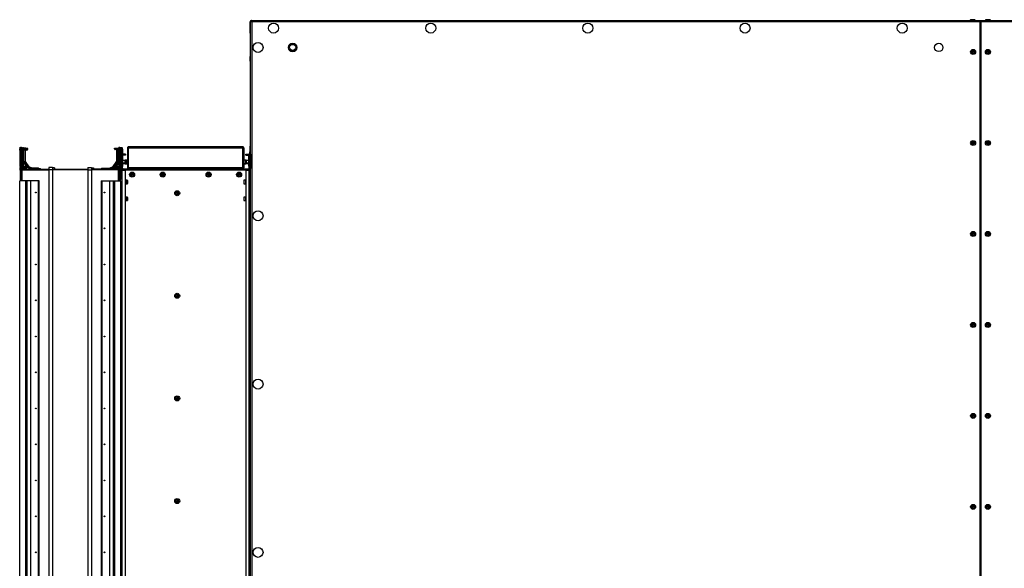
# Model space of a CAD drawing. Units: millimetres. Extents: x -1428 to 33184, y -9590 to 1492.
# Drawn here: x -1428 to -140, y -2156 to -1439 of the extents above; entities that cross this region are included whole.
import ezdxf

# ---------------------------------------------------------------- set-up
doc = ezdxf.new("R2010")
doc.units = ezdxf.units.MM

msp = doc.modelspace()

# ---------------------------------------------------------------- linework, layer by layer
at = {"color": 7, "linetype": 'Continuous', "lineweight": 25}
for p, q in [((-1126.4, -1441.9), (-1125.8, -1441.9)), ((-1126.4, -1456.7), (-1126.4, -1441.9)), ((-1125.8, -2829.6), (-1125.8, -1441.3)), ((-1125.8, -1441.3), (-1125, -1441.3)), ((-1125.4, -1441.3), (-1125.4, -1441.3)), ((-1124.9, -1440.5), (-170.8, -1440.5)), ((-1124.9, -1440.5), (-1124.9, -1441.3)), ((-1124.8, -1441.3), (-1124.9, -1441.3)), ((-1124.3, -1441.9), (-1124.3, -2829)), ((-170.8, -1441.9), (-1124.3, -1441.9)), ((-180.2, -1439.3), (-183.6, -1439.3)), ((-179.2, -1439.3), (-180.2, -1439.3)), ((-171.4, -1441.9), (-171.4, -1440.5)), ((782.2, -1441.9), (-171.4, -1441.9)), ((-171.4, -2829), (-171.4, -1441.9)), ((-170.8, -1440.5), (782.8, -1440.5)), ((-170.8, -1440.5), (-170.8, -1441.9)), ((-170.8, -1441.9), (-170.8, -2829)), ((-160.2, -1439.3), (-163.6, -1439.3)), ((-159.2, -1439.3), (-160.2, -1439.3)), ((-1125.8, -1456.7), (-1126.4, -1456.7)), ((-1127, -1488.3), (-1127, -1492.6)), ((-1427.8, -1607.8), (-1427.8, -1630.6)), ((-1427.7, -1606.1), (-1426.3, -1605.9)), ((-1426.3, -1607.9), (-1427.7, -1608.1)), ((-1426.8, -1615.8), (-1427.7, -1608.1)), ((-1426.3, -1605.9), (-1425.3, -1605.8)), ((-1425.3, -1615.6), (-1426.3, -1607.9)), ((-1425.3, -1615.6), (-1425.3, -1605.8)), ((-1425.3, -1605.8), (-1425.3, -1606)), ((-1425.3, -1616.1), (-1425.3, -1606)), ((-1425.3, -1606.6), (-1425.2, -1606.6)), ((-1419.8, -1607), (-1425.3, -1607)), ((-1425.3, -1608), (-1420.8, -1608)), ((-1425.2, -1608.6), (-1425.3, -1608.3)), ((-1425.2, -1606.6), (-1423.8, -1606.4)), ((-1423.8, -1608.4), (-1425.2, -1608.6)), ((-1424.3, -1616.3), (-1425.2, -1608.6)), ((-1423.8, -1606.4), (-1422.8, -1606.3)), ((-1423.7, -1608.7), (-1423.8, -1608.4)), ((-1423.8, -1609), (-1423.8, -1624.7)), ((-1420.8, -1608.1), (-1422.9, -1608.1)), ((-1422.8, -1606.3), (-1422.8, -1606.5)), ((-1422.8, -1607), (-1422.8, -1606.5)), ((-1422.8, -1608.1), (-1422.8, -1608)), ((-1421.8, -1609), (-1420.8, -1609)), ((-1421.3, -1609.5), (-1421.3, -1625.2)), ((-1420.8, -1608), (-1420.8, -1608.1)), ((-1418.3, -1608.6), (-1420, -1608.6)), ((-1419.9, -1608.5), (-1418.3, -1608.5)), ((-1419.8, -1608), (-1419.8, -1607)), ((-1417.3, -1607.5), (-1419.8, -1607.5)), ((-1419.3, -1609.5), (-1418.3, -1609.5)), ((-1418.3, -1608.5), (-1418.3, -1608.6)), ((-1417.3, -1608.5), (-1417.3, -1607.5)), ((-1303.8, -1608), (-1303.8, -1607)), ((-1303.8, -1607), (-1298.3, -1607)), ((-1298.3, -1608), (-1302.8, -1608)), ((-1302.8, -1608), (-1302.8, -1608.1)), ((-1302.8, -1608.1), (-1300.7, -1608.1)), ((-1301.8, -1609), (-1302.8, -1609)), ((-1301.3, -1608.1), (-1301.3, -1608)), ((-1298.3, -1608.5), (-1299.9, -1608.5)), ((-1299.9, -1608.6), (-1298.3, -1608.6)), ((-1299.8, -1609), (-1299.8, -1624.7)), ((-1299.3, -1609.5), (-1299.8, -1609.5)), ((-1298.3, -1606), (-1298.2, -1605.8)), ((-1298.3, -1606), (-1298.3, -1616.1)), ((-1298.2, -1605.8), (-1298.2, -1615.6)), ((-1298.2, -1605.8), (-1297.3, -1605.9)), ((-1297.3, -1607.9), (-1298.2, -1615.6)), ((-1297.3, -1605.9), (-1295.8, -1606.1)), ((-1295.8, -1608.1), (-1297.3, -1607.9)), ((-1295.8, -1608.1), (-1296.8, -1615.8)), ((-1295.8, -1606.5), (-1295.7, -1606.3)), ((-1295.8, -1607.8), (-1295.8, -1616.8)), ((-1295.7, -1606.3), (-1294.8, -1606.4)), ((-1294.8, -1608.4), (-1295.7, -1616.1)), ((-1294.8, -1606.4), (-1293.3, -1606.6)), ((-1293.3, -1608.6), (-1294.8, -1608.4)), ((-1293.3, -1608.6), (-1294.1, -1615)), ((-1293.3, -1608.3), (-1293.3, -1615)), ((-1286.8, -1607), (-1285.8, -1607)), ((-1286.8, -1607), (-1286.8, -1632.4)), ((-1285.8, -1607), (-1285.8, -1632.4)), ((-1135.8, -1607), (-1285.7, -1607)), ((-1285.7, -1632.4), (-1285.7, -1607)), ((-1285, -1605.2), (-1136.6, -1605.2)), ((-1135.8, -1632.4), (-1135.8, -1607)), ((-1134.8, -1607), (-1135.8, -1607)), ((-1135.8, -1607), (-1135.8, -1632.4)), ((-1135.8, -1607.5), (-1135.8, -1607.1)), ((-1134.8, -1607), (-1134.8, -1632.4)), ((-1127, -1605.5), (-1127, -1609.9)), ((-1425.3, -1615.6), (-1426.8, -1615.8)), ((-1426.8, -1616.1), (-1426.8, -1615.8)), ((-1425.3, -1616.1), (-1426.8, -1616.1)), ((-1426.8, -1649), (-1426.8, -1616.1)), ((-1425.3, -1616.1), (-1425.3, -1615.6)), ((-1425.3, -1649), (-1425.3, -1616.1)), ((-1423.8, -1616.2), (-1424.3, -1616.3)), ((-1424.3, -1616.6), (-1424.3, -1616.3)), ((-1423.8, -1616.6), (-1424.3, -1616.6)), ((-1424.3, -1631), (-1424.3, -1616.6)), ((-1422.8, -1624.3), (-1422.8, -1610)), ((-1420.3, -1624.8), (-1420.3, -1610.5)), ((-1300.8, -1624.3), (-1300.8, -1610)), ((-1298.2, -1615.6), (-1298.3, -1616.1)), ((-1296.8, -1616.1), (-1298.3, -1616.1)), ((-1298.3, -1616.1), (-1298.3, -1649)), ((-1296.8, -1615.8), (-1298.2, -1615.6)), ((-1296.8, -1615.8), (-1296.8, -1616.1)), ((-1296.8, -1616.1), (-1296.8, -1649)), ((-1295.8, -1616.8), (-1295.8, -1633.4)), ((-1295.6, -1615), (-1294.1, -1615)), ((-1295.6, -1617), (-1295.6, -1615)), ((-1294.1, -1617), (-1295.6, -1617)), ((-1295.6, -1633.7), (-1295.6, -1617)), ((-1294.1, -1615), (-1294.1, -1617)), ((-1293.8, -1615), (-1294.1, -1615)), ((-1294.1, -1617), (-1294.1, -1634)), ((-1293.8, -1633.3), (-1293.8, -1615)), ((-1293.6, -1615), (-1293.8, -1615)), ((-1293.6, -1615), (-1293.6, -1616)), ((-1289.6, -1615), (-1293.6, -1615)), ((-1289.6, -1616), (-1293.6, -1616)), ((-1289.6, -1616.5), (-1293.5, -1616.5)), ((-1293.3, -1616.5), (-1293.3, -1616.9)), ((-1293.3, -1617), (-1293.3, -1617)), ((-1293.3, -1617), (-1293.3, -1630)), ((-1289.6, -1615), (-1289.6, -1616)), ((-1289.6, -1616), (-1289.6, -1616.5)), ((-1287.1, -1622.7), (-1289.5, -1622.7)), ((-1132.1, -1622.7), (-1134.5, -1622.7)), ((-1132, -1616), (-1132, -1615)), ((-1132, -1615), (-1127.9, -1615)), ((-1132, -1616), (-1127.9, -1616)), ((-1132, -1616.5), (-1132, -1616)), ((-1132, -1616.5), (-1128, -1616.5)), ((-1128.3, -1630), (-1128.3, -1617)), ((-1128.3, -1617), (-1128.3, -1617)), ((-1127.9, -1615), (-1127.9, -1616)), ((-1127.7, -1615), (-1127.9, -1615)), ((-1127.7, -1615), (-1127.7, -1633.3)), ((-1127.5, -1615), (-1127.7, -1615)), ((-1127.5, -1615), (-1126, -1615)), ((-1127.5, -1617), (-1127.5, -1615)), ((-1127.5, -1634), (-1127.5, -1617)), ((-1126, -1617), (-1127.5, -1617)), ((-1126, -1615), (-1126, -1617)), ((-1126, -1617), (-1126, -1633.7)), ((-1125.8, -1618.2), (-1126, -1618.2)), ((-1427.8, -1632.9), (-1427.8, -1635.1)), ((-1426.9, -1631.5), (-1426.8, -1631.5)), ((-1426.8, -1632), (-1426.9, -1632)), ((-1425.3, -1635), (-1425, -1635)), ((-1421.8, -1631), (-1425.1, -1631)), ((-1425, -1635), (-1425, -1631.1)), ((-1425, -1631.1), (-1424.6, -1631.5)), ((-1425, -1649.9), (-1425, -1635)), ((-1425, -1635), (-1424.6, -1635)), ((-1424.6, -1635), (-1424.6, -1631.5)), ((-1424.6, -1631.5), (-1421.8, -1631.5)), ((-1421.8, -1632), (-1424.6, -1632)), ((-1424.6, -1633), (-1421.7, -1633)), ((-1424.6, -1634.5), (-1389.8, -1634.5)), ((-1424.6, -1649), (-1424.6, -1635)), ((-1424.3, -1632), (-1424.3, -1631.5)), ((-1424.3, -1634.5), (-1424.3, -1633)), ((-1423.8, -1624.7), (-1418.8, -1631.5)), ((-1417.9, -1631), (-1422.8, -1624.3)), ((-1422.8, -1631), (-1422.8, -1626)), ((-1422.8, -1632), (-1422.8, -1631.5)), ((-1422.8, -1634.5), (-1422.8, -1633)), ((-1422.5, -1631.6), (-1422.1, -1632)), ((-1422.1, -1634.5), (-1422.1, -1633)), ((-1422.1, -1633.5), (-1419.2, -1633.5)), ((-1421.8, -1631.5), (-1421.8, -1632)), ((-1421.3, -1625.2), (-1416.4, -1631.8)), ((-1419.3, -1631.5), (-1420.9, -1631.5)), ((-1419.3, -1632.5), (-1420.9, -1632.5)), ((-1420.8, -1632), (-1419.3, -1632)), ((-1420.8, -1632.1), (-1420.8, -1632)), ((-1415.4, -1631.5), (-1420.3, -1624.8)), ((-1419.3, -1632), (-1419.3, -1632.5)), ((-1418.8, -1631.5), (-1413.3, -1634.5)), ((-1418.3, -1632.6), (-1418.3, -1632.5)), ((-1413.3, -1633.5), (-1417.9, -1631)), ((-1411.7, -1633.5), (-1415.4, -1631.5)), ((-1403.1, -1633.5), (-1413.3, -1633.5)), ((-1402.2, -1634.2), (-1403.1, -1633.5)), ((-1400.6, -1634), (-1402.5, -1634)), ((-1402.2, -1634.5), (-1402.2, -1634.2)), ((-1400, -1634.5), (-1400.6, -1634)), ((-1384.8, -1632.5), (-1389.8, -1632.5)), ((-1389.8, -1632.5), (-1389.8, -1635.5)), ((-1384.8, -1635.5), (-1389.8, -1635.5)), ((-1389.8, -1635.5), (-1389.8, -2635.5)), ((-1384.8, -1632.5), (-1384.8, -1635.5)), ((-1382.3, -1633), (-1384.8, -1633)), ((-1338.8, -1635), (-1384.8, -1635)), ((-1384.8, -1635.5), (-1384.8, -2635.5)), ((-1338.8, -1635.5), (-1384.8, -1635.5)), ((-1382.3, -1633), (-1382.3, -1635)), ((-1338.8, -1632.5), (-1333.8, -1632.5)), ((-1338.8, -1632.5), (-1338.8, -1635.5)), ((-1338.8, -1635.5), (-1333.8, -1635.5)), ((-1338.8, -1635.5), (-1338.8, -2635.5)), ((-1333.8, -1632.5), (-1333.8, -1635.5)), ((-1333.8, -1633), (-1331.3, -1633)), ((-1299, -1634.5), (-1333.8, -1634.5)), ((-1333.8, -1635.5), (-1333.8, -2635.5)), ((-1331.3, -1633), (-1331.3, -1634.5)), ((-1321.4, -1634.2), (-1320.5, -1633.5)), ((-1321.4, -1634.5), (-1321.4, -1634.2)), ((-1320.5, -1633.5), (-1310.2, -1633.5)), ((-1310.2, -1633.5), (-1305.6, -1631)), ((-1304.8, -1631.5), (-1310.2, -1634.5)), ((-1309.3, -1634), (-1307.7, -1634)), ((-1307.7, -1634), (-1303.1, -1631.5)), ((-1302.7, -1632.3), (-1306.8, -1634.5)), ((-1305.6, -1631), (-1300.8, -1624.3)), ((-1299.8, -1624.7), (-1304.8, -1631.5)), ((-1303.1, -1631.5), (-1298.3, -1624.8)), ((-1302.8, -1632.1), (-1302.8, -1632)), ((-1299, -1633), (-1301.9, -1633)), ((-1301.8, -1631), (-1298.4, -1631)), ((-1298.9, -1631.5), (-1301.8, -1631.5)), ((-1301.8, -1631.5), (-1301.8, -1632)), ((-1301.8, -1632), (-1299, -1632)), ((-1298.3, -1626.5), (-1301.5, -1631)), ((-1299, -1633.5), (-1299.4, -1633.5)), ((-1298.5, -1631.1), (-1299, -1631.5)), ((-1299, -1631.5), (-1299, -1635)), ((-1298.5, -1635), (-1299, -1635)), ((-1299, -1635), (-1299, -1649)), ((-1298.5, -1631.1), (-1298.5, -1635)), ((-1298.3, -1635), (-1298.5, -1635)), ((-1298.5, -1635), (-1298.5, -1649.9)), ((-1296.7, -1631.5), (-1296.8, -1631.5)), ((-1296.8, -1632), (-1296.7, -1632)), ((-1296.4, -1632), (-1296.7, -1632)), ((-1296, -1631.6), (-1296.5, -1632)), ((-1296.4, -1631.5), (-1295.9, -1631.5)), ((-1295.8, -1633.4), (-1295.8, -1635.1)), ((-1295.8, -1635.1), (-1295.8, -1635.9)), ((-1295.2, -1635), (-1293.6, -1635)), ((-1294.1, -1634.1), (-1294, -1634.2)), ((-1294, -1634.2), (-1292, -1634.2)), ((-1293.3, -1630), (-1293.6, -1630)), ((-1293.6, -1630), (-1293.6, -1633)), ((-1293.3, -1630.5), (-1293.6, -1630.5)), ((-1293.6, -1633), (-1293.6, -1633.5)), ((-1293.5, -1635.2), (-1292, -1635.2)), ((-1289.8, -1623.5), (-1293.3, -1623.5)), ((-1293.3, -1626.5), (-1289.8, -1626.5)), ((-1293.3, -1627), (-1289.8, -1627)), ((-1293.3, -1630), (-1293.3, -1630.5)), ((-1293.3, -1630.5), (-1293.3, -1631.1)), ((-1293.3, -1633.4), (-1293.3, -1634.2)), ((-1292, -1634.2), (-1292, -1636)), ((-1292, -1634.2), (-1129.6, -1634.2)), ((-1289.8, -1626.9), (-1289.8, -1623)), ((-1289.8, -1627.4), (-1289.8, -1626.9)), ((-1289.5, -1627.2), (-1287.1, -1627.2)), ((-1289.5, -1627.7), (-1287.1, -1627.7)), ((-1286.8, -1632.4), (-1286.8, -1632.9)), ((-1285.8, -1632.4), (-1286.8, -1632.4)), ((-1285.7, -1632.4), (-1135.8, -1632.4)), ((-1285.7, -1632.9), (-1285.7, -1632.7)), ((-1135.8, -1632.4), (-1134.8, -1632.4)), ((-1135.8, -1632.9), (-1135.8, -1632.7)), ((-1134.8, -1632.4), (-1134.8, -1632.9)), ((-1134.5, -1627.2), (-1132.1, -1627.2)), ((-1134.5, -1627.7), (-1132.1, -1627.7)), ((-1131.8, -1623), (-1131.8, -1626.9)), ((-1128.3, -1623.5), (-1131.8, -1623.5)), ((-1131.8, -1626.5), (-1128.3, -1626.5)), ((-1131.8, -1626.9), (-1131.8, -1627.4)), ((-1131.8, -1627), (-1128.3, -1627)), ((-1129.6, -1634.2), (-1129.6, -1636)), ((-1129.6, -1634.2), (-1127.6, -1634.2)), ((-1129.6, -1635.2), (-1128, -1635.2)), ((-1128.3, -1630.5), (-1128.3, -1630)), ((-1127.9, -1630), (-1128.3, -1630)), ((-1127.9, -1630.5), (-1128.3, -1630.5)), ((-1127.9, -1633), (-1127.9, -1630)), ((-1127.9, -1633.5), (-1127.9, -1633)), ((-1126.3, -1635), (-1127.9, -1635)), ((-1127.6, -1634.2), (-1127.5, -1634.2)), ((-1126.3, -1635.5), (-1126.6, -1635.5)), ((-1126, -1632.7), (-1125.8, -1632.7)), ((-1426.9, -1636), (-1426.8, -1636)), ((-1296.7, -1636), (-1296.8, -1636)), ((-1296.5, -1635.9), (-1296.5, -1648.4)), ((-1295.8, -1635.9), (-1294, -1635.9)), ((-1295.8, -1650), (-1295.8, -1635.9)), ((-1294, -2635), (-1294, -1635.9)), ((-1294, -1635.9), (-1289.8, -1635.9)), ((-1293.3, -1635.7), (-1292, -1635.7)), ((-1289.8, -1635.9), (-1289.8, -2635)), ((-1131.8, -1635.9), (-1289.8, -1635.9)), ((-1240.5, -1640.8), (-1240.5, -1642.5)), ((-1240.5, -1640.8), (-1240.5, -1642.5)), ((-1131.8, -1635.9), (-1127.6, -1635.9)), ((-1131.8, -2635), (-1131.8, -1635.9)), ((-1129.6, -1635.7), (-1128.2, -1635.7)), ((-1127.6, -2635), (-1127.6, -1635.9)), ((-1127.6, -1635.9), (-1125.8, -1635.9)), ((-1126.5, -1635.8), (-1126.6, -1635.9)), ((-1427.8, -2621), (-1427.8, -1650)), ((-1419.8, -1650), (-1427.8, -1650)), ((-1426.8, -1649), (-1425.3, -1649)), ((-1426.8, -1650), (-1426.8, -1649)), ((-1425.3, -1650), (-1426.8, -1650)), ((-1425.3, -1649), (-1425.3, -1650)), ((-1419.8, -2621), (-1419.8, -1650)), ((-1417.9, -1650), (-1419.8, -1650)), ((-1417.9, -2621), (-1417.9, -1650)), ((-1413.3, -1650), (-1417.9, -1650)), ((-1413.3, -2621), (-1413.3, -1650)), ((-1403.1, -1650), (-1413.3, -1650)), ((-1403.1, -2621), (-1403.1, -1650)), ((-1402.2, -1650), (-1403.1, -1650)), ((-1402.2, -2621), (-1402.2, -1650)), ((-1321.4, -1650), (-1321.4, -2621)), ((-1321.4, -1650), (-1320.5, -1650)), ((-1320.5, -1650), (-1320.5, -2621)), ((-1320.5, -1650), (-1310.2, -1650)), ((-1310.2, -1650), (-1310.2, -2621)), ((-1310.2, -1650), (-1305.6, -1650)), ((-1305.6, -1650), (-1305.6, -2621)), ((-1305.6, -1650), (-1303.8, -1650)), ((-1303.8, -1650), (-1303.8, -2621)), ((-1303.8, -1650), (-1295.8, -1650)), ((-1298.3, -1649), (-1296.8, -1649)), ((-1298.3, -1650), (-1298.3, -1649)), ((-1296.8, -1650), (-1298.3, -1650)), ((-1296.8, -1649), (-1296.8, -1650)), ((-1295.8, -1650), (-1295.8, -2621)), ((-1287.1, -1649.2), (-1289.5, -1649.2)), ((-1289.5, -1653.7), (-1287.1, -1653.7)), ((-1286.8, -1649.5), (-1286.8, -1653.3)), ((-1286.8, -1653.3), (-1286.8, -1653.4)), ((-1134.8, -1649.5), (-1134.8, -1653.4)), ((-1132.1, -1649.2), (-1134.5, -1649.2)), ((-1134.5, -1653.7), (-1132.1, -1653.7)), ((-1287.1, -1671.2), (-1289.5, -1671.2)), ((-1286.8, -1671.5), (-1286.8, -1675.3)), ((-1134.8, -1671.5), (-1134.8, -1675.4)), ((-1132.1, -1671.2), (-1134.5, -1671.2)), ((-1289.5, -1675.7), (-1287.1, -1675.7)), ((-1286.8, -1675.3), (-1286.8, -1675.4)), ((-1134.5, -1675.7), (-1132.1, -1675.7))]:
    msp.add_line(p, q, dxfattribs=at)
at = {"color": 8, "linetype": 'Continuous', "lineweight": 25}
for p, q in [((-1422.8, -1607), (-1422.8, -1606.3)), ((-1422.8, -1608.1), (-1422.8, -1608)), ((-1295.7, -1607.4), (-1295.7, -1616.1)), ((-1295.8, -1616.8), (-1295.6, -1616.8)), ((-1289.5, -1622.7), (-1289.5, -1627.2)), ((-1287.1, -1627.2), (-1287.1, -1622.7)), ((-1134.5, -1622.7), (-1134.5, -1627.2)), ((-1132.1, -1627.2), (-1132.1, -1622.7)), ((-1126, -1616.8), (-1125.8, -1616.8)), ((-1424.6, -1635.5), (-1389.8, -1635.5)), ((-1422.5, -1632), (-1422.5, -1631.6)), ((-1422.5, -1634.5), (-1422.5, -1633)), ((-1299, -1635.5), (-1333.8, -1635.5)), ((-1296, -1631.6), (-1296, -1632.3)), ((-1295.8, -1635.5), (-1295.9, -1635.5)), ((-1295.8, -1633.4), (-1295.6, -1633.4)), ((-1294, -1634.4), (-1294, -1634.2)), ((-1293.8, -1633.8), (-1293.8, -1633.3)), ((-1289.5, -1627.2), (-1289.5, -1627.7)), ((-1287.1, -1627.7), (-1287.1, -1627.2)), ((-1285.6, -1632.9), (-1285.6, -1632.9)), ((-1136, -1632.9), (-1136, -1632.9)), ((-1134.5, -1627.2), (-1134.5, -1627.7)), ((-1132.1, -1627.7), (-1132.1, -1627.2)), ((-1127.7, -1633.3), (-1127.7, -1633.8)), ((-1127.6, -1634.4), (-1127.6, -1634.2)), ((-1126, -1633.4), (-1125.8, -1633.4)), ((-1125.8, -1633.9), (-1125.8, -1633.9)), ((-1296, -1635.7), (-1296, -1648.2)), ((-1289.5, -1649.2), (-1289.5, -1653.7)), ((-1287.1, -1653.5), (-1287.1, -1649.2)), ((-1287.1, -1653.5), (-1287.1, -1653.7)), ((-1134.5, -1649.2), (-1134.5, -1653.7)), ((-1132.1, -1653.5), (-1132.1, -1649.2)), ((-1132.1, -1653.5), (-1132.1, -1653.7)), ((-1289.5, -1671.2), (-1289.5, -1675.7)), ((-1287.1, -1675.5), (-1287.1, -1671.2)), ((-1134.5, -1671.2), (-1134.5, -1675.7)), ((-1132.1, -1675.5), (-1132.1, -1671.2)), ((-1287.1, -1675.5), (-1287.1, -1675.7)), ((-1132.1, -1675.5), (-1132.1, -1675.7))]:
    msp.add_line(p, q, dxfattribs=at)
at = {"color": 7, "linetype": 'Continuous', "lineweight": 25, "flags": 128}
for points in [[(-1423.8, -1608), (-1423.8, -1608), (-1423.8, -1608.4)], [(-1424.6, -1632), (-1424.5, -1632), (-1424.4, -1632)], [(-1422.6, -1631.5), (-1422.6, -1631.5), (-1422.5, -1631.6)], [(-1293.3, -1635.7), (-1293.3, -1635.7), (-1293.3, -1635.8)]]:
    msp.add_lwpolyline(points, dxfattribs=at)
at = {"color": 7, "linetype": 'Continuous', "lineweight": 25}
for centre, radius in [((-1095.8, -1450.2), 6.55), ((-890.2, -1450.2), 6.55), ((-684.7, -1450.2), 6.55), ((-479.1, -1450.2), 6.55), ((-273.5, -1450.2), 6.55), ((-1116.1, -1475.5), 6.55), ((-1070.8, -1475.5), 5.65), ((-1070.8, -1475.5), 5.5), ((-1070.8, -1475.5), 4), ((-225.8, -1475.5), 5.5), ((-180.8, -1481.4), 3.26), ((-180.8, -1481.4), 2.19), ((-180.8, -1481.4), 0.9), ((-161.4, -1481.4), 3.26), ((-161.4, -1481.4), 2.19), ((-161.4, -1481.4), 0.9), ((-180.8, -1600.4), 3.26), ((-180.8, -1600.4), 2.19), ((-180.8, -1600.4), 0.9), ((-161.4, -1600.4), 3.26), ((-161.4, -1600.4), 2.19), ((-161.4, -1600.4), 0.9), ((-1280.8, -1641.7), 3.26), ((-1280.8, -1641.7), 2.19), ((-1280.8, -1641.7), 0.9), ((-1240.8, -1641.7), 3.26), ((-1240.8, -1641.7), 2.19), ((-1240.8, -1641.7), 0.9), ((-1180.8, -1641.7), 3.26), ((-1180.8, -1641.7), 2.19), ((-1180.8, -1641.7), 0.9), ((-1140.8, -1641.7), 3.26), ((-1140.8, -1641.7), 2.19), ((-1140.8, -1641.7), 0.9), ((-1406.8, -1665), 0.5), ((-1316.8, -1665), 0.5), ((-1221.8, -1666), 3.26), ((-1221.8, -1666), 2.19), ((-1221.8, -1666), 0.9), ((-1116.1, -1695.5), 6.55), ((-1406.8, -1712), 0.5), ((-1316.8, -1712), 0.5), ((-180.8, -1719.3), 3.26), ((-180.8, -1719.3), 2.19), ((-180.8, -1719.3), 0.9), ((-161.4, -1719.3), 3.26), ((-161.4, -1719.3), 2.19), ((-161.4, -1719.3), 0.9), ((-1406.8, -1759.1), 0.5), ((-1316.8, -1759.1), 0.5), ((-1221.8, -1800.1), 3.26), ((-1221.8, -1800.1), 2.19), ((-1221.8, -1800.1), 0.9), ((-1406.8, -1806.1), 0.5), ((-1316.8, -1806.1), 0.5), ((-180.8, -1838.2), 3.26), ((-180.8, -1838.2), 2.19), ((-180.8, -1838.2), 0.9), ((-161.4, -1838.2), 3.26), ((-161.4, -1838.2), 2.19), ((-161.4, -1838.2), 0.9), ((-1406.8, -1853.2), 0.5), ((-1316.8, -1853.2), 0.5), ((-1406.8, -1900.2), 0.5), ((-1316.8, -1900.2), 0.5), ((-1116.1, -1915.5), 6.55), ((-1221.8, -1934.2), 3.26), ((-1221.8, -1934.2), 2.19), ((-1221.8, -1934.2), 0.9), ((-1406.8, -1947.3), 0.5), ((-1316.8, -1947.3), 0.5), ((-180.8, -1957.1), 3.26), ((-180.8, -1957.1), 2.19), ((-180.8, -1957.1), 0.9), ((-161.4, -1957.1), 3.26), ((-161.4, -1957.1), 2.19), ((-161.4, -1957.1), 0.9), ((-1406.8, -1994.3), 0.5), ((-1316.8, -1994.3), 0.5), ((-1406.8, -2041.4), 0.5), ((-1316.8, -2041.4), 0.5), ((-1221.8, -2068.4), 3.26), ((-1221.8, -2068.4), 2.19), ((-1221.8, -2068.4), 0.9), ((-180.8, -2076), 3.26), ((-161.4, -2076), 3.26), ((-180.8, -2076), 2.19), ((-180.8, -2076), 0.9), ((-161.4, -2076), 2.19), ((-161.4, -2076), 0.9), ((-1406.8, -2088.4), 0.5), ((-1316.8, -2088.4), 0.5), ((-1406.8, -2135.5), 0.5), ((-1316.8, -2135.5), 0.5), ((-1116.1, -2135.5), 6.55)]:
    msp.add_circle(centre, radius, dxfattribs=at)
for centre, radius, start, end in [((-183.6, -1440.3), 1.07, 90, 186.9637), ((-179.2, -1440.3), 1.07, 353.0363, 90), ((-163.6, -1440.3), 1.07, 90, 186.9637), ((-159.2, -1440.3), 1.07, 353.0363, 90), ((-1125.9, -1488.3), 1.07, 83.0363, 180), ((-1125.9, -1492.6), 1.07, 180, 276.9637), ((-1423.7, -1607.1), 4.17, 166.1229, 193.8771), ((-1422.2, -1606.9), 4.18, 166.1426, 193.8574), ((-1423.1, -1606.8), 0.778, 148.5025, 190.5109), ((-1422.9, -1609), 0.9, 90, 180), ((-1421.8, -1610), 1, 90, 180), ((-1420.4, -1609.5), 0.9, 146.251, 180), ((-1420.8, -1608), 1, 270, 0), ((-1419.3, -1610.5), 1, 90, 180), ((-1418.3, -1608.5), 1, 270, 0), ((-1302.8, -1608), 1, 180, 270), ((-1301.8, -1610), 1, 0, 90), ((-1300.7, -1609), 0.9, 0, 90), ((-1299.3, -1610.5), 1, 0, 90), ((-1301.3, -1606.9), 4.17, 346.1229, 13.8771), ((-1299.9, -1607.1), 4.17, 346.1283, 13.8717), ((-1298.8, -1607.4), 4.18, 346.143, 13.857), ((-1297.4, -1607.6), 4.18, 346.1438, 13.8562), ((-1125.9, -1605.5), 1.07, 83.0363, 180), ((-1294, -1616.8), 1.8, 152.734, 180), ((-1289.5, -1623), 0.3, 90, 180), ((-1287.1, -1623), 0.3, 0, 90), ((-1134.5, -1623), 0.3, 90, 180), ((-1132.1, -1623), 0.3, 0, 90), ((-1125.9, -1609.9), 1.07, 180, 276.9637), ((-1127.6, -1616.8), 1.8, 0, 27.266), ((-1426.9, -1630.6), 0.9, 180, 270), ((-1426.9, -1632.9), 0.9, 90, 180), ((-1426.9, -1635.1), 0.9, 180, 270), ((-1424.5, -1630.5), 0.8, 180, 225), ((-1421.8, -1632), 1, 0, 90), ((-1421.7, -1632.1), 0.9, 270, 0), ((-1419.3, -1632.5), 1, 0, 90), ((-1419.2, -1632.6), 0.9, 270, 0), ((-1301.8, -1632), 1, 90, 180), ((-1301.9, -1632.1), 0.9, 180, 270), ((-1299.3, -1632.5), 1, 108.1949, 153.2563), ((-1299.4, -1632.6), 0.9, 206.3878, 270), ((-1299.1, -1630.5), 0.8, 315, 0), ((-1296.7, -1630.6), 0.9, 270, 0), ((-1296.7, -1632.9), 0.9, 0, 90), ((-1296.7, -1635.1), 0.9, 270, 0), ((-1296.6, -1631), 0.8, 315, 0), ((-1294, -1633.4), 1.8, 180, 211.9842), ((-1293.1, -1633.7), 2.5, 180, 209.9288), ((-1293.1, -1633.9), 1, 140.4823, 180), ((-1293.1, -1634), 1, 180, 219.5177), ((-1293.1, -1634.4), 1, 140.4823, 163.6201), ((-1295.8, -1631.7), 2.5, 320.4823, 330.0712), ((-1295.8, -1632.2), 2.5, 320.4823, 330.0712), ((-1295.8, -1636.2), 2.5, 29.9288, 39.5177), ((-1294.2, -1631.1), 0.9, 309.0185, 0), ((-1294.2, -1633.4), 0.9, 0, 50.9815), ((-1289.5, -1626.9), 0.3, 180, 270), ((-1289.5, -1627.4), 0.3, 180, 270), ((-1287.1, -1626.9), 0.3, 270, 0), ((-1287.1, -1627.4), 0.3, 270, 0), ((-1134.5, -1626.9), 0.3, 180, 270), ((-1134.5, -1627.4), 0.3, 180, 270), ((-1132.1, -1626.9), 0.3, 270, 0), ((-1132.1, -1627.4), 0.3, 270, 0), ((-1125.8, -1631.7), 2.5, 209.9288, 219.5177), ((-1125.8, -1632.2), 2.5, 209.9288, 219.5177), ((-1125.8, -1636.2), 2.5, 140.4823, 150.0712), ((-1128.5, -1633.9), 1, 360, 39.5177), ((-1128.5, -1634), 1, 320.4823, 360), ((-1128.5, -1633.7), 2.5, 330.0712, 360), ((-1128.5, -1634.2), 2.5, 330.0712, 360), ((-1127.6, -1633.4), 1.8, 328.0158, 0), ((-1127.6, -1633.9), 1.8, 328.0158, 0), ((-1295.9, -1649.3), 1.07, 83.0363, 144.4026), ((-1280.8, -1642.2), 0.9, 16.1276, 163.8724), ((-1140.8, -1642.2), 0.9, 16.1276, 163.8724), ((-1425.6, -1649), 1.04, 302.8032, 3.9654), ((-1297.9, -1649), 1.04, 176.0531, 237.1783), ((-1289.5, -1649.5), 0.3, 90, 180), ((-1289.5, -1653.4), 0.3, 180, 270), ((-1287.1, -1649.5), 0.3, 0, 90), ((-1287.1, -1653.4), 0.3, 270, 0), ((-1134.5, -1649.5), 0.3, 90, 180), ((-1134.5, -1653.4), 0.3, 180, 270), ((-1132.1, -1649.5), 0.3, 0, 90), ((-1132.1, -1653.4), 0.3, 270, 0), ((-1289.5, -1671.5), 0.3, 90, 180), ((-1287.1, -1671.5), 0.3, 0, 90), ((-1134.5, -1671.5), 0.3, 90, 180), ((-1132.1, -1671.5), 0.3, 0, 90), ((-1289.5, -1675.4), 0.3, 180, 270), ((-1287.1, -1675.4), 0.3, 270, 0), ((-1134.5, -1675.4), 0.3, 180, 270), ((-1132.1, -1675.4), 0.3, 270, 0)]:
    msp.add_arc(centre, radius, start, end, dxfattribs=at)
msp.add_ellipse((-1125.8, -1618.6), major_axis=(0, 8), ratio=0.25, start_param=0.290307, end_param=1.104039, dxfattribs=at)
for points, knots in [([(-1124.9, -1440.5), (-1125.1, -1440.5), (-1125.5, -1440.5), (-1126, -1440.9), (-1126.3, -1441.3), (-1126.3, -1441.7), (-1126.4, -1441.9)], [0, 0, 0, 0, 0.2499944, 0.5, 0.7500056, 1, 1, 1, 1]), ([(-1125.8, -1441.3), (-1125.7, -1441.4), (-1125.7, -1441.5), (-1125.4, -1441.6), (-1124.9, -1441.7), (-1124.5, -1441.8), (-1124.3, -1441.9)], [0, 0, 0, 0, 0.249996, 0.500003, 0.75001, 1, 1, 1, 1]), ([(-1125.3, -1441.3), (-1125.3, -1441.2), (-1125.2, -1440.8), (-1125.1, -1440.5), (-1125, -1440.5), (-1124.9, -1440.5)], [0, 0, 0, 0, 0.325905, 0.662948, 1, 1, 1, 1]), ([(-1125, -1441.3), (-1125, -1441.4), (-1124.9, -1441.5), (-1124.8, -1441.6), (-1124.8, -1441.6), (-1124.8, -1441.6)], [0, 0, 0, 0, 0.485343, 0.970633, 1, 1, 1, 1]), ([(-1124.3, -1441.9), (-1124.4, -1441.7), (-1124.5, -1441.3), (-1124.6, -1440.8), (-1124.8, -1440.5), (-1124.8, -1440.5), (-1124.9, -1440.5)], [0, 0, 0, 0, 0.249996, 0.500003, 0.750004, 1, 1, 1, 1]), ([(-1126.4, -1456.7), (-1126.3, -1456.9), (-1126.3, -1457.2), (-1126.1, -1457.6), (-1125.9, -1457.8), (-1125.8, -1457.9)], [0, 0, 0, 0, 0.3734663, 0.7469367, 1, 1, 1, 1]), ([(-1285, -1605.2), (-1285.2, -1605.2), (-1285.6, -1605.2), (-1286.1, -1605.5), (-1286.6, -1606), (-1286.7, -1606.5), (-1286.8, -1606.8), (-1286.8, -1607)], [0, 0, 0, 0, 0.221724, 0.443484, 0.665272, 0.887032, 1, 1, 1, 1]), ([(-1285.6, -1606.4), (-1285.6, -1606.4), (-1285.6, -1606.5), (-1285.7, -1606.7), (-1285.8, -1606.9), (-1285.8, -1607)], [0, 0, 0, 0, 0.0120961, 0.535295, 1, 1, 1, 1]), ([(-1285.7, -1607.1), (-1285.7, -1607.2), (-1285.8, -1607.2), (-1285.8, -1607.4), (-1285.8, -1607.5)], [0, 0, 0, 0, 0.140224, 1, 1, 1, 1]), ([(-1285.7, -1607), (-1285.6, -1606.7), (-1285.5, -1606.3), (-1285.4, -1605.8), (-1285.2, -1605.4), (-1285.1, -1605.2), (-1285, -1605.2), (-1285, -1605.2)], [0, 0, 0, 0, 0.22174, 0.443508, 0.665266, 0.887046, 1, 1, 1, 1]), ([(-1136.6, -1605.2), (-1136.5, -1605.2), (-1136.4, -1605.2), (-1136.2, -1605.5), (-1136.1, -1606), (-1135.9, -1606.5), (-1135.9, -1606.8), (-1135.8, -1607)], [0, 0, 0, 0, 0.221739, 0.443511, 0.665268, 0.887037, 1, 1, 1, 1]), ([(-1134.8, -1607), (-1134.8, -1606.7), (-1134.8, -1606.3), (-1135.2, -1605.8), (-1135.6, -1605.4), (-1136.1, -1605.2), (-1136.5, -1605.2), (-1136.6, -1605.2)], [0, 0, 0, 0, 0.221739, 0.443506, 0.665268, 0.887037, 1, 1, 1, 1]), ([(-1135.8, -1607), (-1135.8, -1606.8), (-1135.8, -1606.6), (-1135.9, -1606.5), (-1136, -1606.4)], [0, 0, 0, 0, 0.613901, 1, 1, 1, 1]), ([(-1293.3, -1617), (-1293.3, -1616.9), (-1293.3, -1616.9), (-1293.4, -1616.8), (-1293.5, -1616.5), (-1293.6, -1616.2), (-1293.6, -1616), (-1293.6, -1616)], [0, 0, 0, 0, 0.2070487, 0.4135978, 0.632733, 0.8590558, 1, 1, 1, 1]), ([(-1127.9, -1616), (-1127.9, -1616.1), (-1127.9, -1616.3), (-1128, -1616.5), (-1128.1, -1616.8), (-1128.2, -1616.9), (-1128.2, -1616.9), (-1128.3, -1617)], [0, 0, 0, 0, 0.193747, 0.386866, 0.595141, 0.821531, 1, 1, 1, 1]), ([(-1295, -1635.3), (-1295, -1635.2), (-1295.1, -1635.1), (-1295.2, -1635), (-1295.2, -1635), (-1295.2, -1635)], [0, 0, 0, 0, 0.353583, 0.708156, 1, 1, 1, 1]), ([(-1294.8, -1635.9), (-1294.8, -1635.8), (-1294.8, -1635.7), (-1294.9, -1635.5), (-1295, -1635.3), (-1295, -1635.3)], [0, 0, 0, 0, 0.36221, 0.722653, 1, 1, 1, 1]), ([(-1293.6, -1635), (-1293.6, -1635), (-1293.6, -1635), (-1293.5, -1635.1), (-1293.4, -1635.4), (-1293.3, -1635.6), (-1293.3, -1635.9), (-1293.3, -1636)], [0, 0, 0, 0, 0.193754, 0.386907, 0.595135, 0.821543, 1, 1, 1, 1]), ([(-1286.8, -1632.4), (-1286.7, -1632.6), (-1286.7, -1633), (-1286.4, -1633.5), (-1285.9, -1633.9), (-1285.4, -1634.1), (-1285.1, -1634.2), (-1285, -1634.2)], [0, 0, 0, 0, 0.223157, 0.446342, 0.669536, 0.892689, 1, 1, 1, 1]), ([(-1286.8, -1632.9), (-1286.7, -1633.1), (-1286.7, -1633.5), (-1286.5, -1633.9), (-1286.2, -1634.1), (-1286.2, -1634.2)], [0, 0, 0, 0, 0.426456, 0.852956, 1, 1, 1, 1]), ([(-1285.8, -1632.4), (-1285.8, -1632.5), (-1285.7, -1632.7), (-1285.6, -1632.8), (-1285.5, -1632.9)], [0, 0, 0, 0, 0.565291, 1, 1, 1, 1]), ([(-1284.9, -1634.2), (-1285, -1634.1), (-1285.1, -1634.1), (-1285.3, -1633.8), (-1285.4, -1633.3), (-1285.6, -1632.8), (-1285.7, -1632.5), (-1285.7, -1632.4)], [0, 0, 0, 0, 0.2231518, 0.4463283, 0.6695018, 0.8926874, 1, 1, 1, 1]), ([(-1135.8, -1632.4), (-1135.9, -1632.6), (-1136, -1633), (-1136.2, -1633.5), (-1136.4, -1633.9), (-1136.5, -1634.1), (-1136.6, -1634.2), (-1136.6, -1634.2)], [0, 0, 0, 0, 0.2231525, 0.4463325, 0.6695066, 0.8926918, 1, 1, 1, 1]), ([(-1136.6, -1634.2), (-1136.4, -1634.1), (-1135.9, -1634.1), (-1135.4, -1633.8), (-1135, -1633.3), (-1134.8, -1632.8), (-1134.8, -1632.5), (-1134.8, -1632.4)], [0, 0, 0, 0, 0.223153, 0.44632, 0.6695, 0.892692, 1, 1, 1, 1]), ([(-1136, -1632.9), (-1136, -1632.9), (-1135.9, -1632.8), (-1135.8, -1632.6), (-1135.8, -1632.4), (-1135.8, -1632.4)], [0, 0, 0, 0, 0.0498568, 0.5643789, 1, 1, 1, 1]), ([(-1135.3, -1634.2), (-1135.2, -1634), (-1135, -1633.7), (-1134.8, -1633.3), (-1134.8, -1633), (-1134.8, -1632.9)], [0, 0, 0, 0, 0.3631272, 0.7931932, 1, 1, 1, 1]), ([(-1128.3, -1636), (-1128.2, -1635.8), (-1128.2, -1635.6), (-1128.1, -1635.3), (-1128, -1635.1), (-1127.9, -1635), (-1127.9, -1635), (-1127.9, -1635)], [0, 0, 0, 0, 0.207058, 0.413604, 0.6327, 0.85906, 1, 1, 1, 1]), ([(-1126.5, -1635.3), (-1126.6, -1635.4), (-1126.7, -1635.5), (-1126.8, -1635.7), (-1126.8, -1635.9), (-1126.8, -1635.9)], [0, 0, 0, 0, 0.425563, 0.784278, 1, 1, 1, 1]), ([(-1126.3, -1635), (-1126.3, -1635), (-1126.3, -1635), (-1126.4, -1635.1), (-1126.5, -1635.2), (-1126.5, -1635.3)], [0, 0, 0, 0, 0.329517, 0.658759, 1, 1, 1, 1]), ([(-1126.3, -1635.5), (-1126.3, -1635.5), (-1126.3, -1635.5), (-1126.4, -1635.6), (-1126.5, -1635.7), (-1126.5, -1635.8)], [0, 0, 0, 0, 0.329489, 0.65878, 1, 1, 1, 1]), ([(-1425.2, -1650), (-1425.2, -1650), (-1425.1, -1649.9), (-1425.1, -1649.9), (-1425, -1649.9)], [0, 0, 0, 0, 0.625869, 1, 1, 1, 1]), ([(-1298.5, -1649.9), (-1298.5, -1649.9), (-1298.4, -1650), (-1298.3, -1650), (-1298.3, -1650)], [0, 0, 0, 0, 0.625972, 1, 1, 1, 1])]:
    msp.add_open_spline(points, degree=3, knots=knots, dxfattribs=at)

doc.saveas('drawing.dxf')
